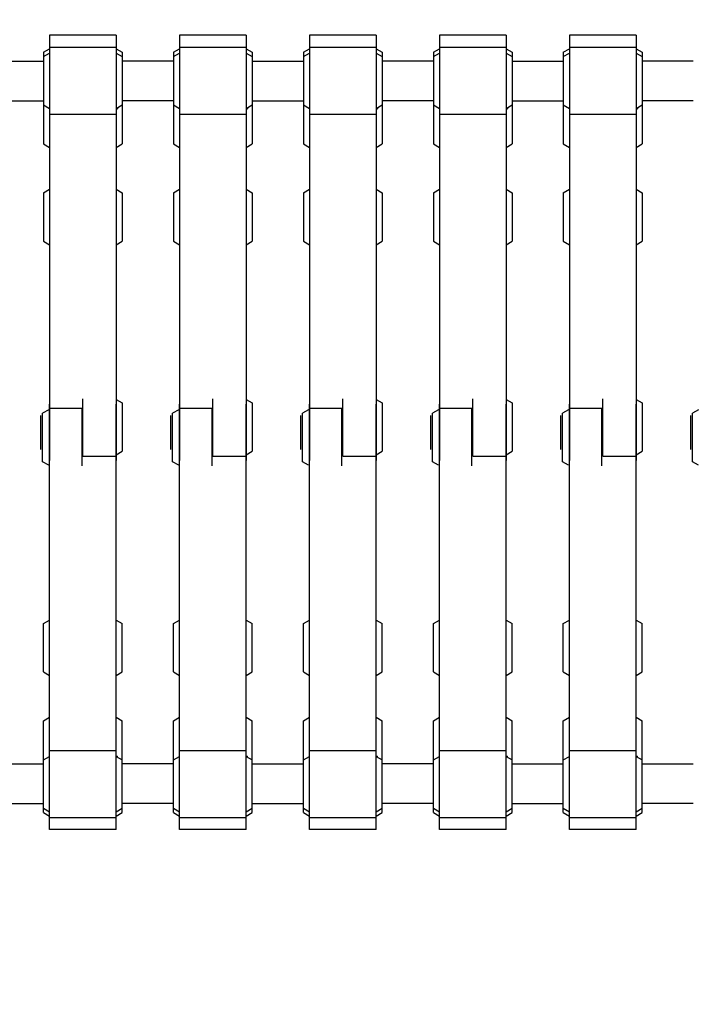
# Model space of a CAD drawing. Units: millimetres. Extents: x -1527 to 20242, y 255 to 14754.
# Drawn here: x 8937 to 9755, y 6087 to 7284 of the extents above; entities that cross this region are included whole.
import ezdxf

# ---------------------------------------------------------------- set-up
doc = ezdxf.new("R2010")
doc.units = ezdxf.units.MM
doc.dimstyles.new('Qitele', dxfattribs={"dimscale": 85, "dimtxt": 4, "dimasz": 5, "dimexe": 4, "dimexo": 0, "dimgap": 3, "dimtad": 1, "dimdec": 0, "dimrnd": 10, "dimzin": 1, "dimtxsty": 'Standard', "dimblk": 'OBLIQUE', "dimcen": 5, "dimdle": 4, "dimclrd": 256, "dimclre": 256, "dimclrt": 256, "dimadec": 0, "dimazin": 0, "dimtfac": 1, "dimtdec": 0, "dimtmove": 0, "dimatfit": 3, "dimldrblk": 'OBLIQUE', "dimfxl": 6, "dimfxlon": 1, "dimlwd": 40, "dimlwe": 30, "dimarcsym": 0})

# ---------------------------------------------------------------- blocks, each defined once
blk = doc.blocks.new('_Oblique')
at = {"color": 0, "linetype": 'ByBlock', "lineweight": -2}
blk.add_line((-0.5, -0.5), (0.5, 0.5), dxfattribs=at)
blk = doc.blocks.new('*D16')
at = {"lineweight": 40, "transparency": 16777216}
blk.add_line((587.6, 13118.7), (587.6, 485.3), dxfattribs=at)
at = {"lineweight": 30, "transparency": 16777216}
for p, q in [((1097.6, 12778.7), (247.6, 12778.7)), ((1097.6, 825.3), (247.6, 825.3))]:
    blk.add_line(p, q, dxfattribs=at)
at = {"layer": 'Defpoints', "color": 0, "transparency": 16777216}
for p in [(4007.8, 12778.7), (587.6, 825.3), (11039.1, 825.3)]:
    blk.add_point(p, dxfattribs=at)
at = {"lineweight": 40, "transparency": 16777216, "xscale": 425, "yscale": 425, "zscale": 425}
for p, rotation in [((587.6, 12778.7), 90), ((587.6, 825.3), 270)]:
    blk.add_blockref('_Oblique', p, dxfattribs=dict(at, rotation=rotation))
at = {"transparency": 16777216, "insert": (155, 6752.1), "char_height": 340, "attachment_point": 5, "rotation": 90}
blk.add_mtext('11950', dxfattribs=at)
blk = doc.blocks.new('*D17')
at = {"lineweight": 40, "transparency": 16777216}
blk.add_line((1536.6, 2316.2), (1536.6, 11323.3), dxfattribs=at)
at = {"lineweight": 30, "transparency": 16777216}
for p, q in [((2046.6, 10983.3), (1196.6, 10983.3)), ((2046.6, 2656.2), (1196.6, 2656.2))]:
    blk.add_line(p, q, dxfattribs=at)
at = {"layer": 'Defpoints', "color": 0, "transparency": 16777216}
for p in [(1536.6, 10983.3), (4674.8, 10983.3), (11495.5, 2656.2)]:
    blk.add_point(p, dxfattribs=at)
at = {"lineweight": 40, "transparency": 16777216, "xscale": 425, "yscale": 425, "zscale": 425}
for p, rotation in [((1536.6, 10983.3), 90), ((1536.6, 2656.2), 270)]:
    blk.add_blockref('_Oblique', p, dxfattribs=dict(at, rotation=rotation))
at = {"transparency": 16777216, "insert": (1104, 6767.9), "char_height": 340, "attachment_point": 5, "rotation": 90}
blk.add_mtext('8330', dxfattribs=at)
blk = doc.blocks.new('A$C5AB6321E')
for p, q in [((590.6, 1122.2), (590.6, 605.2)), ((671.6, 1122.2), (590.6, 1122.2)), ((590.6, 1122.2), (590.6, 669)), ((671.6, 1122.2), (671.6, 605.2)), ((748.6, 1122.2), (748.6, 605.2)), ((829.6, 1122.2), (748.6, 1122.2)), ((748.6, 1122.2), (748.6, 669)), ((829.6, 1122.2), (829.6, 605.2)), ((906.6, 1122.2), (906.6, 605.2)), ((987.6, 1122.2), (906.6, 1122.2)), ((906.6, 1122.2), (906.6, 669)), ((987.6, 1122.2), (987.6, 605.2)), ((1064.6, 1122.2), (1064.6, 605.2)), ((1145.6, 1122.2), (1064.6, 1122.2)), ((1064.6, 1122.2), (1064.6, 669)), ((1145.6, 1122.2), (1145.6, 605.2)), ((1222.6, 1122.2), (1222.6, 605.2)), ((1303.6, 1122.2), (1222.6, 1122.2)), ((1222.6, 1122.2), (1222.6, 669)), ((1303.6, 1122.2), (1303.6, 605.2)), ((583.2, 1101.6), (590.6, 1105.8)), ((583.2, 1101.6), (583.2, 990)), ((590.6, 1107.5), (671.6, 1107.5)), ((671.6, 1105.8), (678.9, 1101.6)), ((678.9, 1101.6), (678.9, 990)), ((741.2, 1101.6), (748.6, 1105.8)), ((741.2, 1101.6), (741.2, 990)), ((748.6, 1107.5), (829.6, 1107.5)), ((829.6, 1105.8), (836.9, 1101.6)), ((836.9, 1101.6), (836.9, 990)), ((899.2, 1101.6), (906.6, 1105.8)), ((899.2, 1101.6), (899.2, 990)), ((906.6, 1107.5), (987.6, 1107.5)), ((987.6, 1105.8), (994.9, 1101.6)), ((994.9, 1101.6), (994.9, 990)), ((1057.2, 1101.6), (1064.6, 1105.8)), ((1057.2, 1101.6), (1057.2, 990)), ((1064.6, 1107.5), (1145.6, 1107.5)), ((1145.6, 1105.8), (1152.9, 1101.6)), ((1152.9, 1101.6), (1152.9, 990)), ((1215.2, 1101.6), (1222.6, 1105.8)), ((1215.2, 1101.6), (1215.2, 990)), ((1222.6, 1107.5), (1303.6, 1107.5)), ((1303.6, 1105.8), (1310.9, 1101.6)), ((1310.9, 1101.6), (1310.9, 990)), ((520.9, 1090.5), (583.2, 1090.5)), ((583.2, 1096.3), (590.6, 1100.5)), ((671.6, 1100.5), (678.9, 1096.3)), ((741.2, 1090.5), (678.9, 1090.5)), ((741.2, 1096.3), (748.6, 1100.5)), ((829.6, 1100.5), (836.9, 1096.3)), ((836.9, 1090.5), (899.2, 1090.5)), ((899.2, 1096.3), (906.6, 1100.5)), ((987.6, 1100.5), (994.9, 1096.3)), ((1057.2, 1090.5), (994.9, 1090.5)), ((1057.2, 1096.3), (1064.6, 1100.5)), ((1145.6, 1100.5), (1152.9, 1096.3)), ((1152.9, 1090.5), (1215.2, 1090.5)), ((1215.2, 1096.3), (1222.6, 1100.5)), ((1303.6, 1100.5), (1310.9, 1096.3)), ((1373.2, 1090.6), (1310.9, 1090.6)), ((520.9, 1042.5), (583.2, 1042.5)), ((741.2, 1042.5), (678.9, 1042.5)), ((836.9, 1042.5), (899.2, 1042.5)), ((1057.2, 1042.5), (994.9, 1042.5)), ((1152.9, 1042.5), (1215.2, 1042.5)), ((1373.2, 1042.6), (1310.9, 1042.6)), ((583.2, 1037.5), (590.6, 1033.3)), ((671.6, 1033.3), (678.9, 1037.5)), ((671.6, 1032.9), (673.3, 1032.9)), ((673.3, 1034.2), (673.3, 1032.9)), ((741.2, 1037.5), (748.6, 1033.3)), ((829.6, 1033.3), (836.9, 1037.5)), ((829.6, 1032.9), (831.3, 1032.9)), ((831.3, 1034.2), (831.3, 1032.9)), ((899.2, 1037.5), (906.6, 1033.3)), ((987.6, 1033.3), (994.9, 1037.5)), ((987.6, 1032.9), (989.3, 1032.9)), ((989.3, 1034.2), (989.3, 1032.9)), ((1057.2, 1037.5), (1064.6, 1033.3)), ((1145.6, 1033.3), (1152.9, 1037.5)), ((1145.6, 1032.9), (1147.3, 1032.9)), ((1147.3, 1034.2), (1147.3, 1032.9)), ((1215.2, 1037.5), (1222.6, 1033.3)), ((1303.6, 1033.3), (1310.9, 1037.5)), ((1303.6, 1032.9), (1305.3, 1032.9)), ((1305.3, 1034.2), (1305.3, 1032.9)), ((590.6, 1026.2), (671.6, 1026.2)), ((748.6, 1026.2), (829.6, 1026.2)), ((906.6, 1026.2), (987.6, 1026.2)), ((1064.6, 1026.2), (1145.6, 1026.2)), ((1222.6, 1026.2), (1303.6, 1026.2)), ((583.2, 990), (590.6, 985.8)), ((671.6, 985.8), (678.9, 990)), ((741.2, 990), (748.6, 985.8)), ((829.6, 985.8), (836.9, 990)), ((899.2, 990), (906.6, 985.8)), ((987.6, 985.8), (994.9, 990)), ((1057.2, 990), (1064.6, 985.8)), ((1145.6, 985.8), (1152.9, 990)), ((1215.2, 990), (1222.6, 985.8)), ((1303.6, 985.8), (1310.9, 990)), ((583.2, 930.6), (590.6, 934.9)), ((671.6, 934.9), (678.9, 930.6)), ((741.2, 930.6), (748.6, 934.9)), ((829.6, 934.9), (836.9, 930.6)), ((899.2, 930.6), (906.6, 934.9)), ((987.6, 934.9), (994.9, 930.6)), ((1057.2, 930.6), (1064.6, 934.9)), ((1145.6, 934.9), (1152.9, 930.6)), ((1215.2, 930.6), (1222.6, 934.9)), ((1303.6, 934.9), (1310.9, 930.6)), ((583.2, 930.6), (583.2, 871.8)), ((678.9, 930.6), (678.9, 871.8)), ((741.2, 930.6), (741.2, 871.8)), ((836.9, 930.6), (836.9, 871.8)), ((899.2, 930.6), (899.2, 871.8)), ((994.9, 930.6), (994.9, 871.8)), ((1057.2, 930.6), (1057.2, 871.8)), ((1152.9, 930.6), (1152.9, 871.8)), ((1215.2, 930.6), (1215.2, 871.8)), ((1310.9, 930.6), (1310.9, 871.8)), ((583.2, 871.8), (590.6, 867.6)), ((671.6, 867.6), (678.9, 871.8)), ((741.2, 871.8), (748.6, 867.6)), ((829.6, 867.6), (836.9, 871.8)), ((899.2, 871.8), (906.6, 867.6)), ((987.6, 867.6), (994.9, 871.8)), ((1057.2, 871.8), (1064.6, 867.6)), ((1145.6, 867.6), (1152.9, 871.8)), ((1215.2, 871.8), (1222.6, 867.6)), ((1303.6, 867.6), (1310.9, 871.8)), ((590.6, 156.8), (590.6, 673.8)), ((631.1, 610.4), (631.1, 680.1)), ((671.6, 679.5), (678.9, 675.3)), ((671.6, 156.8), (671.6, 673.8)), ((678.9, 675.3), (678.9, 616.5)), ((748.6, 156.8), (748.6, 673.8)), ((789.1, 610.4), (789.1, 680.1)), ((829.6, 679.5), (836.9, 675.3)), ((829.6, 156.8), (829.6, 673.8)), ((836.9, 675.3), (836.9, 616.5)), ((906.6, 156.8), (906.6, 673.8)), ((947.1, 610.4), (947.1, 680.1)), ((987.6, 679.5), (994.9, 675.3)), ((987.6, 156.8), (987.6, 673.8)), ((994.9, 675.3), (994.9, 616.5)), ((1064.6, 156.8), (1064.6, 673.8)), ((1105.1, 610.4), (1105.1, 680.1)), ((1145.6, 679.5), (1152.9, 675.3)), ((1145.6, 156.8), (1145.6, 673.8)), ((1152.9, 675.3), (1152.9, 616.5)), ((1222.6, 156.8), (1222.6, 673.8)), ((1263.1, 610.4), (1263.1, 680.1)), ((1303.6, 679.5), (1310.9, 675.3)), ((1303.6, 156.8), (1303.6, 673.8)), ((1310.9, 675.3), (1310.9, 616.5)), ((579.6, 660.2), (579.6, 618.8)), ((589.7, 666.9), (582.3, 662.7)), ((582.3, 603.9), (582.3, 662.7)), ((590.6, 669), (630.2, 669)), ((630.2, 599), (630.2, 669)), ((737.6, 660.2), (737.6, 618.8)), ((747.7, 666.9), (740.3, 662.7)), ((740.3, 603.9), (740.3, 662.7)), ((748.6, 669), (788.2, 669)), ((788.2, 599), (788.2, 669)), ((895.6, 660.2), (895.6, 618.8)), ((905.6, 666.9), (898.3, 662.7)), ((898.3, 603.9), (898.3, 662.7)), ((906.6, 669), (946.1, 669)), ((946.1, 599), (946.1, 669)), ((1053.6, 660.2), (1053.6, 618.8)), ((1063.6, 666.9), (1056.3, 662.7)), ((1056.3, 603.9), (1056.3, 662.7)), ((1064.6, 669), (1104.1, 669)), ((1104.1, 599), (1104.1, 669)), ((1211.6, 660.2), (1211.6, 618.8)), ((1221.6, 666.9), (1214.3, 662.7)), ((1214.3, 603.9), (1214.3, 662.7)), ((1222.6, 669), (1262.1, 669)), ((1262.1, 599), (1262.1, 669)), ((1369.6, 660.2), (1369.6, 618.8)), ((1379.6, 666.9), (1372.3, 662.7)), ((1372.3, 603.9), (1372.3, 662.7)), ((671.6, 612.2), (678.9, 616.5)), ((829.6, 612.2), (836.9, 616.5)), ((987.6, 612.2), (994.9, 616.5)), ((1145.6, 612.2), (1152.9, 616.5)), ((1303.6, 612.2), (1310.9, 616.5)), ((589.7, 599.7), (582.3, 603.9)), ((590.6, 156.8), (590.6, 610)), ((671.6, 610.2), (631.1, 610.2)), ((747.7, 599.7), (740.3, 603.9)), ((748.6, 156.8), (748.6, 610)), ((829.6, 610.2), (789.1, 610.2)), ((905.6, 599.7), (898.3, 603.9)), ((906.6, 156.8), (906.6, 610)), ((987.6, 610.2), (947.1, 610.2)), ((1063.6, 599.7), (1056.3, 603.9)), ((1064.6, 156.8), (1064.6, 610)), ((1145.6, 610.2), (1105.1, 610.2)), ((1221.6, 599.7), (1214.3, 603.9)), ((1222.6, 156.8), (1222.6, 610)), ((1303.6, 610.2), (1263.1, 610.2)), ((1379.6, 599.7), (1372.3, 603.9)), ((583.2, 407.1), (590.6, 411.4)), ((583.2, 348.4), (583.2, 407.1)), ((671.6, 411.4), (678.9, 407.1)), ((678.9, 348.4), (678.9, 407.1)), ((741.2, 407.1), (748.6, 411.4)), ((741.2, 348.4), (741.2, 407.1)), ((829.6, 411.4), (836.9, 407.1)), ((836.9, 348.4), (836.9, 407.1)), ((899.2, 407.1), (906.6, 411.4)), ((899.2, 348.4), (899.2, 407.1)), ((987.6, 411.4), (994.9, 407.1)), ((994.9, 348.4), (994.9, 407.1)), ((1057.2, 407.1), (1064.6, 411.4)), ((1057.2, 348.4), (1057.2, 407.1)), ((1145.6, 411.4), (1152.9, 407.1)), ((1152.9, 348.4), (1152.9, 407.1)), ((1215.2, 407.1), (1222.6, 411.4)), ((1215.2, 348.4), (1215.2, 407.1)), ((1303.6, 411.4), (1310.9, 407.1)), ((1310.9, 348.4), (1310.9, 407.1)), ((583.2, 348.4), (590.6, 344.1)), ((671.6, 344.1), (678.9, 348.4)), ((741.2, 348.4), (748.6, 344.1)), ((829.6, 344.1), (836.9, 348.4)), ((899.2, 348.4), (906.6, 344.1)), ((987.6, 344.1), (994.9, 348.4)), ((1057.2, 348.4), (1064.6, 344.1)), ((1145.6, 344.1), (1152.9, 348.4)), ((1215.2, 348.4), (1222.6, 344.1)), ((1303.6, 344.1), (1310.9, 348.4)), ((583.2, 289), (590.6, 293.2)), ((583.2, 177.4), (583.2, 289)), ((671.6, 293.2), (678.9, 289)), ((678.9, 177.4), (678.9, 289)), ((741.2, 289), (748.6, 293.2)), ((741.2, 177.4), (741.2, 289)), ((829.6, 293.2), (836.9, 289)), ((836.9, 177.4), (836.9, 289)), ((899.2, 289), (906.6, 293.2)), ((899.2, 177.4), (899.2, 289)), ((987.6, 293.2), (994.9, 289)), ((994.9, 177.4), (994.9, 289)), ((1057.2, 289), (1064.6, 293.2)), ((1057.2, 177.4), (1057.2, 289)), ((1145.6, 293.2), (1152.9, 289)), ((1152.9, 177.4), (1152.9, 289)), ((1215.2, 289), (1222.6, 293.2)), ((1215.2, 177.4), (1215.2, 289)), ((1303.6, 293.2), (1310.9, 289)), ((1310.9, 177.4), (1310.9, 289)), ((590.6, 252.8), (671.6, 252.8)), ((748.6, 252.8), (829.6, 252.8)), ((906.6, 252.8), (987.6, 252.8)), ((1064.6, 252.8), (1145.6, 252.8)), ((1222.6, 252.8), (1303.6, 252.8)), ((583.2, 241.5), (590.6, 245.7)), ((671.6, 246.1), (673.3, 246.1)), ((671.6, 245.7), (678.9, 241.5)), ((673.3, 244.8), (673.3, 246.1)), ((741.2, 241.5), (748.6, 245.7)), ((829.6, 246.1), (831.3, 246.1)), ((829.6, 245.7), (836.9, 241.5)), ((831.3, 244.8), (831.3, 246.1)), ((899.2, 241.5), (906.6, 245.7)), ((987.6, 246.1), (989.3, 246.1)), ((987.6, 245.7), (994.9, 241.5)), ((989.3, 244.8), (989.3, 246.1)), ((1057.2, 241.5), (1064.6, 245.7)), ((1145.6, 246.1), (1147.3, 246.1)), ((1145.6, 245.7), (1152.9, 241.5)), ((1147.3, 244.8), (1147.3, 246.1)), ((1215.2, 241.5), (1222.6, 245.7)), ((1303.6, 246.1), (1305.3, 246.1)), ((1303.6, 245.7), (1310.9, 241.5)), ((1305.3, 244.8), (1305.3, 246.1)), ((520.9, 236.5), (583.2, 236.5)), ((741.2, 236.5), (678.9, 236.5)), ((836.9, 236.5), (899.2, 236.5)), ((1057.2, 236.5), (994.9, 236.5)), ((1152.9, 236.5), (1215.2, 236.5)), ((1373.2, 236.4), (1310.9, 236.4)), ((520.9, 188.5), (583.2, 188.5)), ((583.2, 182.7), (590.6, 178.5)), ((671.6, 178.5), (678.9, 182.7)), ((741.2, 188.5), (678.9, 188.5)), ((741.2, 182.7), (748.6, 178.5)), ((829.6, 178.5), (836.9, 182.7)), ((836.9, 188.5), (899.2, 188.5)), ((899.2, 182.7), (906.6, 178.5)), ((987.6, 178.5), (994.9, 182.7)), ((1057.2, 188.5), (994.9, 188.5)), ((1057.2, 182.7), (1064.6, 178.5)), ((1145.6, 178.5), (1152.9, 182.7)), ((1152.9, 188.5), (1215.2, 188.5)), ((1215.2, 182.7), (1222.6, 178.5)), ((1303.6, 178.5), (1310.9, 182.7)), ((1373.2, 188.4), (1310.9, 188.4)), ((583.2, 177.4), (590.6, 173.2)), ((590.6, 171.5), (671.6, 171.5)), ((671.6, 173.2), (678.9, 177.4)), ((741.2, 177.4), (748.6, 173.2)), ((748.6, 171.5), (829.6, 171.5)), ((829.6, 173.2), (836.9, 177.4)), ((899.2, 177.4), (906.6, 173.2)), ((906.6, 171.5), (987.6, 171.5)), ((987.6, 173.2), (994.9, 177.4)), ((1057.2, 177.4), (1064.6, 173.2)), ((1064.6, 171.5), (1145.6, 171.5)), ((1145.6, 173.2), (1152.9, 177.4)), ((1215.2, 177.4), (1222.6, 173.2)), ((1222.6, 171.5), (1303.6, 171.5)), ((1303.6, 173.2), (1310.9, 177.4)), ((671.6, 156.8), (590.6, 156.8)), ((829.6, 156.8), (748.6, 156.8)), ((987.6, 156.8), (906.6, 156.8)), ((1145.6, 156.8), (1064.6, 156.8)), ((1303.6, 156.8), (1222.6, 156.8))]:
    blk.add_line(p, q)

msp = doc.modelspace()

# ---------------------------------------------------------------- block references
msp.add_blockref('A$C5AB6321E', (8382.2, 6142.6))

# ---------------------------------------------------------------- dimensions: what is measured, and where the dimension line sits
at = {"color": 0}
for base, p1, p2, picture, middle in [((587.6, 825.3), (4007.8, 12778.7), (11039.1, 825.3), '*D16', (587.6, 6752.1)), ((1536.6, 10983.3), (11495.5, 2656.2), (4674.8, 10983.3), '*D17', (1536.6, 6767.9))]:
    dim = msp.add_linear_dim(base=base, p1=p1, p2=p2, angle=90, dimstyle='Qitele', dxfattribs=at)
    dim.commit()
    dim.dimension.update_dxf_attribs({"geometry": picture, "text_midpoint": middle, "dimtype": 160})

doc.saveas('drawing.dxf')
